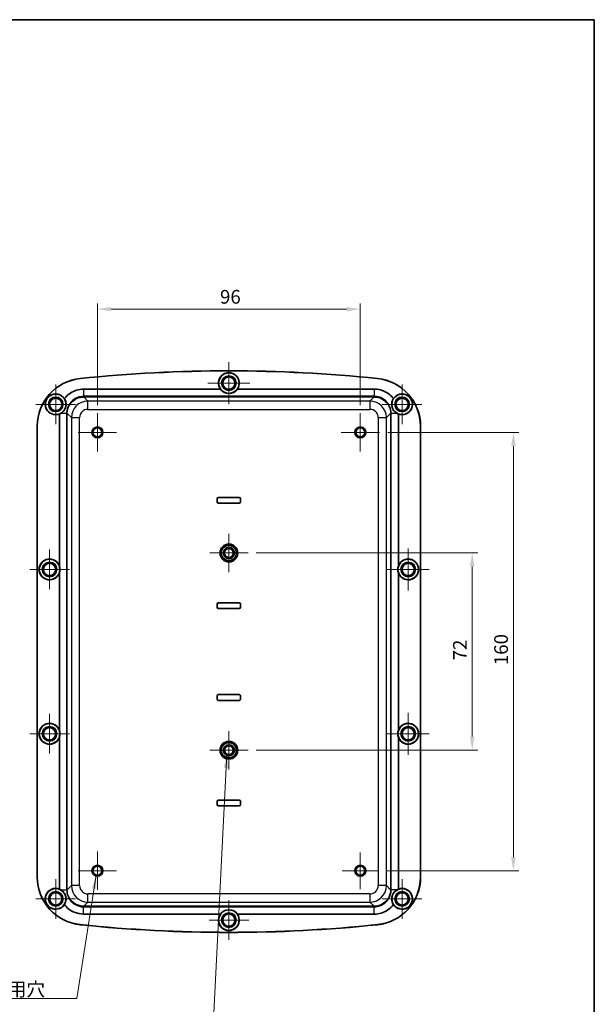
# Model space of a CAD drawing. Units: millimetres. Extents: x 29 to 3187, y 16 to 578.
# Drawn here: x 2977 to 3187, y 219 to 578 of the extents above; entities that cross this region are included whole.
import ezdxf

# ---------------------------------------------------------------- set-up
doc = ezdxf.new("R2010")
doc.units = ezdxf.units.MM
doc.header["$LTSCALE"] = 2
doc.layers.get('Defpoints').update_dxf_attribs({"lineweight": 25})
for name, color, linetype, lineweight in [('Border (ISO)', 7, 'Continuous', 35), ('Dimension (ISO)', 7, 'Continuous', 18), ('Dimension (ISO) @ 1', 7, 'Continuous', 18), ('Symbol (ISO) @ 1', 7, 'Continuous', 18), ('Visible (ISO)', 7, 'Continuous', 35), ('Visible Narrow (ISO)', 7, 'Continuous', 25)]:
    doc.layers.add(name, color=color, linetype=linetype, lineweight=lineweight)
doc.layers.add('Center Mark (ISO)', color=7, linetype='Continuous', lineweight=18, true_color=0x80ffff)
doc.styles.add('Note Text (TK)', font='txt')
doc.dimstyles.new('Default - Method 1b (TK)', dxfattribs={"dimscale": 2, "dimtxt": 2.5, "dimasz": 2.5, "dimexe": 1, "dimexo": 1.5, "dimgap": 1, "dimtad": 1, "dimtoh": 1, "dimrnd": 1e-08, "dimdsep": 46, "dimtxsty": 'Note Text (TK)', "dimcen": 0.09, "dimdle": 5, "dimclrd": 100, "dimclre": 100, "dimclrt": 7, "dimadec": 1, "dimazin": 1, "dimtfac": 1, "dimtmove": 0, "dimatfit": 3, "dimfxl": 0, "dimtolj": 1, "dimlwd": -1, "dimlwe": -1, "dimarcsym": 0})
doc.dimstyles.new('Default - Method 1b (TK)$7', dxfattribs={"dimscale": 2, "dimtxt": 2.5, "dimasz": 2.5, "dimexe": 1, "dimexo": 1.5, "dimgap": 1, "dimtad": 1, "dimtoh": 1, "dimrnd": 1e-08, "dimdsep": 46, "dimtxsty": 'Note Text (TK)', "dimcen": 0.09, "dimdle": 5, "dimclrd": 256, "dimclre": 100, "dimclrt": 7, "dimadec": 1, "dimazin": 1, "dimtfac": 1, "dimtmove": 0, "dimatfit": 3, "dimfxl": 0, "dimtolj": 1, "dimlwd": -1, "dimlwe": -1, "dimarcsym": 0})

# ---------------------------------------------------------------- blocks, each defined once
blk = doc.blocks.new('図面枠 tk図枠')
at = {"layer": 'Border (ISO)'}
for p, q in [((14.5, 289), (405.5, 289)), ((405.5, 289), (405.5, 8))]:
    blk.add_line(p, q, dxfattribs=at)
blk = doc.blocks.new('*D21')
at = {"layer": 'Defpoints', "color": 0, "transparency": 16777216}
for p in [(3101.54, 472.35), (3005.54, 434.35), (3101.54, 434.35)]:
    blk.add_point(p, dxfattribs=at)
at = {"layer": 'Dimension (ISO)', "color": 100, "transparency": 16777216}
for p, q in [((3005.54, 437.35), (3005.54, 474.35)), ((3010.54, 472.35), (3096.54, 472.35)), ((3101.54, 437.35), (3101.54, 474.35))]:
    blk.add_line(p, q, dxfattribs=at)
for points in [[(3010.54, 473.18), (3010.54, 471.52), (3005.54, 472.35)], [(3096.54, 473.18), (3096.54, 471.52), (3101.54, 472.35)]]:
    blk.add_solid(points, dxfattribs=at)
at = {"layer": 'Dimension (ISO)', "color": 7, "transparency": 16777216, "insert": (3050.3, 476.85), "char_height": 5, "attachment_point": 4, "style": 'Note Text (TK)'}
blk.add_mtext('\\A1;96', dxfattribs=at)
blk = doc.blocks.new('*D20')
at = {"layer": 'Defpoints', "color": 0, "transparency": 16777216}
for p in [(3060.54, 383.35), (3060.54, 311.35), (3142.41, 311.35)]:
    blk.add_point(p, dxfattribs=at)
at = {"layer": 'Dimension (ISO)', "color": 100, "transparency": 16777216}
for p, q in [((3063.54, 383.35), (3144.41, 383.35)), ((3142.41, 378.35), (3142.41, 316.35)), ((3063.54, 311.35), (3144.41, 311.35))]:
    blk.add_line(p, q, dxfattribs=at)
for points in [[(3141.57, 378.35), (3143.24, 378.35), (3142.41, 383.35)], [(3141.57, 316.35), (3143.24, 316.35), (3142.41, 311.35)]]:
    blk.add_solid(points, dxfattribs=at)
at = {"layer": 'Dimension (ISO)', "color": 7, "transparency": 16777216, "insert": (3137.91, 344.14), "char_height": 5, "attachment_point": 4, "rotation": 90, "style": 'Note Text (TK)'}
blk.add_mtext('\\A1;72', dxfattribs=at)
blk = doc.blocks.new('*D19')
at = {"layer": 'Defpoints', "color": 0, "transparency": 16777216}
for p in [(3108.54, 427.35), (3108.19, 267.35), (3157.45, 267.35)]:
    blk.add_point(p, dxfattribs=at)
at = {"layer": 'Dimension (ISO)', "color": 100, "transparency": 16777216}
for p, q in [((3111.54, 427.35), (3159.45, 427.35)), ((3157.45, 422.35), (3157.45, 272.35)), ((3111.19, 267.35), (3159.45, 267.35))]:
    blk.add_line(p, q, dxfattribs=at)
for points in [[(3156.62, 422.35), (3158.28, 422.35), (3157.45, 427.35)], [(3156.62, 272.35), (3158.28, 272.35), (3157.45, 267.35)]]:
    blk.add_solid(points, dxfattribs=at)
at = {"layer": 'Dimension (ISO)', "color": 7, "transparency": 16777216, "insert": (3152.95, 342.41), "char_height": 5, "attachment_point": 4, "rotation": 90, "style": 'Note Text (TK)'}
blk.add_mtext('\\A1;160', dxfattribs=at)

msp = doc.modelspace()

# ---------------------------------------------------------------- linework, layer by layer
at = {"layer": 'Center Mark (ISO)', "linetype": 'Continuous'}
for p, q in [((3053.5433, 452.9986), (3053.5433, 437.6986)), ((2990.2933, 444.8486), (2990.2933, 430.3486)), ((3061.1933, 445.3486), (3045.8933, 445.3486)), ((3116.7933, 444.8486), (3116.7933, 430.3486)), ((2997.5433, 437.5986), (2983.0433, 437.5986)), ((3124.0433, 437.5986), (3109.5433, 437.5986)), ((3005.5433, 434.3486), (3005.5433, 420.3486)), ((3101.5433, 434.3486), (3101.5433, 420.3486)), ((3012.5433, 427.3486), (2998.5433, 427.3486)), ((3108.5433, 427.3486), (3094.5433, 427.3486)), ((3053.5433, 390.3485), (3053.5433, 376.3488)), ((2988.0433, 384.5986), (2988.0433, 370.0986)), ((3119.0433, 384.9986), (3119.0433, 369.6986)), ((3060.5431, 383.3486), (3046.5434, 383.3486)), ((2995.2933, 377.3486), (2980.7933, 377.3486)), ((3126.6933, 377.3486), (3111.3933, 377.3486)), ((2988.0433, 324.5986), (2988.0433, 310.0986)), ((3119.0433, 324.9986), (3119.0433, 309.6986)), ((2995.2933, 317.3486), (2980.7933, 317.3486)), ((3053.5433, 318.3485), (3053.5433, 304.3488)), ((3126.6933, 317.3486), (3111.3933, 317.3486)), ((3060.5431, 311.3486), (3046.5434, 311.3486)), ((3005.5433, 274.3486), (3005.5433, 260.3486)), ((3101.5433, 273.9986), (3101.5433, 260.6986)), ((3012.5433, 267.3486), (2998.5433, 267.3486)), ((3108.1933, 267.3486), (3094.8933, 267.3486)), ((2990.2933, 264.3486), (2990.2933, 249.8486)), ((3116.7933, 264.3486), (3116.7933, 249.8486)), ((2997.5433, 257.0986), (2983.0433, 257.0986)), ((3053.5433, 256.5986), (3053.5433, 242.0986)), ((3124.0433, 257.0986), (3109.5433, 257.0986)), ((3060.7933, 249.3486), (3046.2933, 249.3486))]:
    msp.add_line(p, q, dxfattribs=at)
at = {"layer": 'Visible (ISO)'}
for p, q in [((3000.4396, 443.1486), (3050.4449, 443.1486)), ((3056.6416, 443.1486), (3106.6469, 443.1486)), ((2991.6433, 378.5652), (2991.6433, 434.0465)), ((3115.4433, 434.0465), (3115.4433, 378.5652)), ((2983.5433, 265.0681), (2983.5433, 429.6292)), ((2983.5738, 429.6292), (2983.5738, 265.0681)), ((3123.5127, 265.0681), (3123.5127, 429.6292)), ((3123.5433, 429.6292), (3123.5433, 265.0681)), ((3049.2933, 402.0486), (3049.2933, 403.1486)), ((3049.2995, 403.1486), (3049.2995, 402.0486)), ((3049.7933, 403.6486), (3057.2933, 403.6486)), ((3057.2933, 403.6424), (3049.7933, 403.6424)), ((3057.787, 402.0486), (3057.787, 403.1486)), ((3057.7933, 403.1486), (3057.7933, 402.0486)), ((3049.7933, 401.5549), (3057.2933, 401.5549)), ((3057.2933, 401.5486), (3049.7933, 401.5486)), ((2991.6433, 318.5652), (2991.6433, 376.1321)), ((3115.4433, 376.1321), (3115.4433, 318.5652)), ((3049.2933, 363.5486), (3049.2933, 364.6486)), ((3049.2995, 364.6486), (3049.2995, 363.5486)), ((3049.7933, 365.1486), (3057.2933, 365.1486)), ((3057.2933, 365.1424), (3049.7933, 365.1424)), ((3049.7933, 363.0549), (3057.2933, 363.0549)), ((3057.2933, 363.0486), (3049.7933, 363.0486)), ((3057.787, 363.5486), (3057.787, 364.6486)), ((3057.7933, 364.6486), (3057.7933, 363.5486)), ((3049.2933, 330.0486), (3049.2933, 331.1486)), ((3049.2995, 331.1486), (3049.2995, 330.0486)), ((3049.7933, 331.6486), (3057.2933, 331.6486)), ((3057.2933, 331.6424), (3049.7933, 331.6424)), ((3057.787, 330.0486), (3057.787, 331.1486)), ((3057.7933, 331.1486), (3057.7933, 330.0486)), ((3049.7933, 329.5549), (3057.2933, 329.5549)), ((3057.2933, 329.5486), (3049.7933, 329.5486)), ((2991.6433, 260.6508), (2991.6433, 316.1321)), ((3115.4433, 316.1321), (3115.4433, 260.6508)), ((3049.2933, 291.5486), (3049.2933, 292.6486)), ((3049.2995, 292.6486), (3049.2995, 291.5486)), ((3049.7933, 293.1486), (3057.2933, 293.1486)), ((3057.2933, 293.1424), (3049.7933, 293.1424)), ((3057.787, 291.5486), (3057.787, 292.6486)), ((3057.7933, 292.6486), (3057.7933, 291.5486)), ((3049.7933, 291.0549), (3057.2933, 291.0549)), ((3057.2933, 291.0486), (3049.7933, 291.0486)), ((3050.4449, 251.5486), (3000.4396, 251.5486)), ((3106.6469, 251.5486), (3056.6416, 251.5486))]:
    msp.add_line(p, q, dxfattribs=at)
for centre, radius in [((3053.5433, 445.3486), 3.75), ((3053.5433, 445.3486), 2.65), ((3053.5433, 445.3486), 2.25), ((2990.2933, 437.5986), 3.75), ((2990.2933, 437.5986), 2.65), ((2990.2933, 437.5986), 2.25), ((3116.7933, 437.5986), 3.75), ((3116.7933, 437.5986), 2.65), ((3116.7933, 437.5986), 2.25), ((3005.5433, 427.3486), 2), ((3005.5433, 427.3486), 1.65), ((3101.5433, 427.3486), 2), ((3101.5433, 427.3486), 1.65), ((3053.5433, 383.3486), 3.25), ((3053.5433, 383.3486), 3), ((3053.5433, 383.3486), 2.75), ((3053.5433, 383.3486), 1.9999), ((3053.5433, 383.3486), 1.621), ((2988.0433, 377.3486), 3.75), ((3119.0433, 377.3486), 3.75), ((2988.0433, 377.3486), 2.65), ((2988.0433, 377.3486), 2.25), ((3119.0433, 377.3486), 2.65), ((3119.0433, 377.3486), 2.25), ((2988.0433, 317.3486), 3.75), ((2988.0433, 317.3486), 2.65), ((3119.0433, 317.3486), 3.75), ((3119.0433, 317.3486), 2.65), ((2988.0433, 317.3486), 2.25), ((3119.0433, 317.3486), 2.25), ((3053.5433, 311.3486), 3.25), ((3053.5433, 311.3486), 3), ((3053.5433, 311.3486), 2.75), ((3053.5433, 311.3486), 1.9999), ((3053.5433, 311.3486), 1.621), ((3005.5433, 267.3486), 2), ((3005.5433, 267.3486), 1.65), ((3101.5433, 267.3486), 2), ((3101.5433, 267.3486), 1.65), ((2990.2933, 257.0986), 3.75), ((2990.2933, 257.0986), 2.65), ((2990.2933, 257.0986), 2.25), ((3116.7933, 257.0986), 3.75), ((3116.7933, 257.0986), 2.65), ((3116.7933, 257.0986), 2.25), ((3053.5433, 249.3486), 3.75), ((3053.5433, 249.3486), 2.65), ((3053.5433, 249.3486), 2.25)]:
    msp.add_circle(centre, radius, dxfattribs=at)
for centre, radius, start, end in [((3053.5433, -75.7764), 525.625, 84.069557, 95.930443), ((3053.5433, -75.7764), 525.5945, 84.069557, 95.930443), ((3001.0433, 429.6292), 17.5, 95.930443, 180), ((3001.0433, 429.6292), 17.4695, 95.930443, 180), ((3053.5433, 445.3486), 3.8, 324.62346, 215.37654), ((3106.0433, 429.6292), 17.4695, 0, 84.069557), ((3106.0433, 429.6292), 17.5, 0, 84.069557), ((2990.2933, 437.5986), 3.8, 33.630804, 290.809574), ((3116.7933, 437.5986), 3.8, 249.190426, 146.369196), ((3049.7933, 403.1486), 0.5, 90, 180), ((3049.7933, 403.1486), 0.4937, 90, 180), ((3057.2933, 403.1486), 0.5, 0, 90), ((3057.2933, 403.1486), 0.4937, 0, 90), ((3049.7933, 402.0486), 0.5, 180, 270), ((3049.7933, 402.0486), 0.4937, 180, 270), ((3057.2933, 402.0486), 0.4937, 270, 0), ((3057.2933, 402.0486), 0.5, 270, 0), ((2988.0433, 377.3486), 3.8, 18.671718, 341.328282), ((3119.0433, 377.3486), 3.8, 198.671718, 161.328282), ((3049.7933, 364.6486), 0.5, 90, 180), ((3049.7933, 363.5486), 0.5, 180, 270), ((3049.7933, 364.6486), 0.4937, 90, 180), ((3049.7933, 363.5486), 0.4937, 180, 270), ((3057.2933, 364.6486), 0.5, 0, 90), ((3057.2933, 364.6486), 0.4937, 0, 90), ((3057.2933, 363.5486), 0.4937, 270, 0), ((3057.2933, 363.5486), 0.5, 270, 0), ((3049.7933, 331.1486), 0.5, 90, 180), ((3049.7933, 331.1486), 0.4937, 90, 180), ((3057.2933, 331.1486), 0.5, 0, 90), ((3057.2933, 331.1486), 0.4937, 0, 90), ((3049.7933, 330.0486), 0.5, 180, 270), ((3049.7933, 330.0486), 0.4937, 180, 270), ((3057.2933, 330.0486), 0.4937, 270, 0), ((3057.2933, 330.0486), 0.5, 270, 0), ((2988.0433, 317.3486), 3.8, 18.671718, 341.328282), ((3119.0433, 317.3486), 3.8, 198.671718, 161.328282), ((3049.7933, 292.6486), 0.5, 90, 180), ((3049.7933, 291.5486), 0.5, 180, 270), ((3049.7933, 292.6486), 0.4937, 90, 180), ((3049.7933, 291.5486), 0.4937, 180, 270), ((3057.2933, 292.6486), 0.5, 0, 90), ((3057.2933, 292.6486), 0.4937, 0, 90), ((3057.2933, 291.5486), 0.4937, 270, 0), ((3057.2933, 291.5486), 0.5, 270, 0), ((3001.0433, 265.0681), 17.5, 180, 264.069557), ((3001.0433, 265.0681), 17.4695, 180, 264.069557), ((3106.0433, 265.0681), 17.4695, 275.930443, 0), ((3106.0433, 265.0681), 17.5, 275.930443, 0), ((2990.2933, 257.0986), 3.8, 69.190426, 326.369196), ((3116.7933, 257.0986), 3.8, 213.630804, 110.809574), ((3053.5433, 249.3486), 3.8, 144.62346, 35.37654), ((3053.5433, 770.4736), 525.625, 264.069557, 275.930443), ((3053.5433, 770.4736), 525.5945, 264.069557, 275.930443)]:
    msp.add_arc(centre, radius, start, end, dxfattribs=at)
for centre, major_axis, start_param, end_param in [((3053.5433, 445.3664), (0, 3.8103), 2.19202472, 4.09116059), ((2990.2755, 437.5986), (3.8064, 0), 5.07993329, 5.26170606), ((3116.811, 437.5986), (3.8064, 0), 4.1630719, 4.34484467), ((2988.0255, 377.3486), (3.8168, 0), 5.95878969, 6.60758092), ((3119.061, 377.3486), (3.8168, 0), 2.81719704, 3.46598827), ((2988.0255, 317.3486), (3.8168, 0), 5.95878969, 6.60758092), ((3119.061, 317.3486), (3.8168, 0), 2.81719704, 3.46598827), ((2990.2755, 257.0986), (3.8064, 0), 1.02147924, 1.20325201), ((3116.811, 257.0986), (3.8064, 0), 1.93834064, 2.12011341), ((3053.5433, 249.3309), (0, 3.8103), 5.33361737, 7.23275324)]:
    msp.add_ellipse(centre, major_axis=major_axis, ratio=0.99998916, start_param=start_param, end_param=end_param, dxfattribs=at)
for points, knots in [([(2993.4572, 439.7032), (2994.0633, 440.4941), (2994.805, 441.181), (2995.6401, 441.7245), (2997.0583, 442.6476), (2998.7474, 443.1486), (3000.4396, 443.1486)], [-0.13141928, -0.13141928, -0.13141928, -0.13141928, 0.208149812, 0.208149812, 0.208149812, 0.784789176, 0.784789176, 0.784789176, 0.784789176]), ([(3106.6469, 443.1486), (3107.8267, 443.1486), (3109.006, 442.9083), (3110.0916, 442.4465), (3111.4801, 441.8558), (3112.7118, 440.9006), (3113.6293, 439.7032)], [-0.784789176, -0.784789176, -0.784789176, -0.784789176, -0.382750329, -0.382750329, -0.382750329, 0.13141928, 0.13141928, 0.13141928, 0.13141928]), ([(2992.2629, 434.3523), (2992.6447, 434.586), (2992.9961, 434.894), (2993.4279, 435.4524), (2993.5532, 435.648), (2993.7205, 435.9725), (2993.7742, 436.0911), (2993.8594, 436.3084), (2993.893, 436.4054), (2993.9543, 436.6084), (2993.9813, 436.7141), (2994.0367, 436.9774), (2994.0595, 437.1348), (2994.0995, 437.618), (2994.0839, 437.9385), (2993.9444, 438.7587), (2993.7517, 439.2564), (2993.4572, 439.7032)], [0, 0, 0, 0, 0.149695256, 0.149695256, 0.22131751, 0.22131751, 0.260756647, 0.260756647, 0.291669247, 0.291669247, 0.324575299, 0.324575299, 0.372990753, 0.372990753, 0.473327223, 0.473327223, 0.640649047, 0.640649047, 0.640649047, 0.640649047]), ([(3113.6293, 439.7032), (3113.3556, 439.2878), (3113.1698, 438.8286), (3113.0084, 438.0214), (3112.9848, 437.6715), (3113.0245, 437.1542), (3113.047, 436.9935), (3113.1024, 436.726), (3113.1292, 436.6194), (3113.1901, 436.4157), (3113.2233, 436.3189), (3113.3071, 436.1034), (3113.3597, 435.9862), (3113.5244, 435.6631), (3113.6485, 435.4675), (3114.0812, 434.9021), (3114.4369, 434.5891), (3114.8237, 434.3523)], [0, 0, 0, 0, 0.170019283, 0.170019283, 0.289512583, 0.289512583, 0.343239101, 0.343239101, 0.379291388, 0.379291388, 0.412804264, 0.412804264, 0.455079138, 0.455079138, 0.532678615, 0.532678615, 0.697551315, 0.697551315, 0.697551315, 0.697551315]), ([(2993.4572, 254.9941), (2993.731, 255.4095), (2993.9167, 255.8687), (2994.0781, 256.6759), (2994.1017, 257.0258), (2994.062, 257.5431), (2994.0395, 257.7038), (2993.9842, 257.9713), (2993.9573, 258.0779), (2993.8964, 258.2816), (2993.8632, 258.3784), (2993.7794, 258.5939), (2993.7268, 258.7111), (2993.5621, 259.0342), (2993.438, 259.2298), (2993.0053, 259.7952), (2992.6497, 260.1082), (2992.2629, 260.345)], [0, 0, 0, 0, 0.170019283, 0.170019283, 0.289512583, 0.289512583, 0.343239101, 0.343239101, 0.379291388, 0.379291388, 0.412804264, 0.412804264, 0.455079138, 0.455079138, 0.532678615, 0.532678615, 0.697551315, 0.697551315, 0.697551315, 0.697551315]), ([(3114.8237, 260.345), (3114.4419, 260.1113), (3114.0904, 259.8033), (3113.6587, 259.2449), (3113.5333, 259.0493), (3113.366, 258.7248), (3113.3123, 258.6062), (3113.2271, 258.3889), (3113.1935, 258.2919), (3113.1322, 258.0889), (3113.1052, 257.9832), (3113.0498, 257.7199), (3113.027, 257.5625), (3112.987, 257.0793), (3113.0027, 256.7588), (3113.1421, 255.9386), (3113.3349, 255.4409), (3113.6293, 254.9941)], [0, 0, 0, 0, 0.149695256, 0.149695256, 0.22131751, 0.22131751, 0.260756647, 0.260756647, 0.291669247, 0.291669247, 0.324575299, 0.324575299, 0.372990753, 0.372990753, 0.473327223, 0.473327223, 0.640649047, 0.640649047, 0.640649047, 0.640649047]), ([(3000.4396, 251.5486), (2999.2598, 251.5486), (2998.0805, 251.789), (2996.9949, 252.2508), (2995.6065, 252.8415), (2994.3747, 253.7967), (2993.4572, 254.9941)], [-0.784789176, -0.784789176, -0.784789176, -0.784789176, -0.382750329, -0.382750329, -0.382750329, 0.13141928, 0.13141928, 0.13141928, 0.13141928]), ([(3113.6293, 254.9941), (3113.0233, 254.2032), (3112.2816, 253.5163), (3111.4464, 252.9728), (3110.0282, 252.0497), (3108.3391, 251.5486), (3106.6469, 251.5486)], [-0.13141928, -0.13141928, -0.13141928, -0.13141928, 0.208149812, 0.208149812, 0.208149812, 0.784789176, 0.784789176, 0.784789176, 0.784789176])]:
    msp.add_open_spline(points, degree=3, knots=knots, dxfattribs=at)
at = {"layer": 'Visible Narrow (ISO)'}
for p, q in [((2999.2383, 447.0052), (2999.2351, 447.0355)), ((3107.8482, 447.0052), (3107.8514, 447.0355)), ((3000.4396, 443.1486), (3000.4396, 440.5307)), ((3106.6469, 443.1486), (3106.6469, 440.5307)), ((3000.5069, 440.5311), (3000.5069, 440.2814)), ((3106.5796, 440.5311), (3000.5069, 440.5311)), ((3000.5069, 440.2814), (3106.5796, 440.2814)), ((3002.0147, 438.7736), (3000.5069, 440.2814)), ((3002.0147, 435.7754), (3002.0147, 438.7736)), ((3105.0718, 438.7736), (3002.0147, 438.7736)), ((3106.5796, 440.2814), (3105.0718, 438.7736)), ((3105.0718, 438.7736), (3105.0718, 435.7754)), ((3106.5796, 440.5311), (3106.5796, 440.2814)), ((3002.0147, 435.7754), (3105.0718, 435.7754)), ((2992.2629, 434.3523), (2994.2612, 434.3523)), ((2994.2609, 434.285), (2994.5105, 434.285)), ((2994.2609, 434.285), (2994.2609, 260.4123)), ((2994.5105, 260.4123), (2994.5105, 434.285)), ((2994.5105, 434.285), (2996.0184, 432.7772)), ((2996.0184, 432.7772), (2996.0184, 261.9201)), ((2996.0184, 432.7772), (2999.0165, 432.7772)), ((2999.0165, 261.9201), (2999.0165, 432.7772)), ((3108.07, 432.7772), (3111.0682, 432.7772)), ((3108.07, 432.7772), (3108.07, 261.9201)), ((3111.0682, 432.7772), (3112.576, 434.285)), ((3111.0682, 261.9201), (3111.0682, 432.7772)), ((3112.8257, 434.285), (3112.576, 434.285)), ((3112.576, 434.285), (3112.576, 260.4123)), ((3112.8253, 434.3523), (3114.8237, 434.3523)), ((3112.8257, 260.4123), (3112.8257, 434.285)), ((2983.5738, 429.6292), (2983.5433, 429.6292)), ((3123.5127, 429.6292), (3123.5433, 429.6292)), ((3049.2933, 403.1486), (3049.2995, 403.1486)), ((3049.7933, 403.6486), (3049.7933, 403.6424)), ((3057.2933, 403.6486), (3057.2933, 403.6424)), ((3057.7933, 403.1486), (3057.787, 403.1486)), ((3049.2933, 402.0486), (3049.2995, 402.0486)), ((3049.7933, 401.5486), (3049.7933, 401.5549)), ((3057.2933, 401.5486), (3057.2933, 401.5549)), ((3057.7933, 402.0486), (3057.787, 402.0486)), ((3049.2933, 364.6486), (3049.2995, 364.6486)), ((3049.2933, 363.5486), (3049.2995, 363.5486)), ((3049.7933, 365.1486), (3049.7933, 365.1424)), ((3049.7933, 363.0486), (3049.7933, 363.0549)), ((3057.2933, 365.1486), (3057.2933, 365.1424)), ((3057.2933, 363.0486), (3057.2933, 363.0549)), ((3057.7933, 364.6486), (3057.787, 364.6486)), ((3057.7933, 363.5486), (3057.787, 363.5486)), ((3049.2933, 331.1486), (3049.2995, 331.1486)), ((3049.7933, 331.6486), (3049.7933, 331.6424)), ((3057.2933, 331.6486), (3057.2933, 331.6424)), ((3057.7933, 331.1486), (3057.787, 331.1486)), ((3049.2933, 330.0486), (3049.2995, 330.0486)), ((3049.7933, 329.5486), (3049.7933, 329.5549)), ((3057.2933, 329.5486), (3057.2933, 329.5549)), ((3057.7933, 330.0486), (3057.787, 330.0486)), ((3049.2933, 292.6486), (3049.2995, 292.6486)), ((3049.2933, 291.5486), (3049.2995, 291.5486)), ((3049.7933, 293.1486), (3049.7933, 293.1424)), ((3057.2933, 293.1486), (3057.2933, 293.1424)), ((3057.7933, 292.6486), (3057.787, 292.6486)), ((3057.7933, 291.5486), (3057.787, 291.5486)), ((3049.7933, 291.0486), (3049.7933, 291.0549)), ((3057.2933, 291.0486), (3057.2933, 291.0549)), ((2983.5738, 265.0681), (2983.5433, 265.0681)), ((3123.5127, 265.0681), (3123.5433, 265.0681)), ((2992.2629, 260.345), (2994.2612, 260.345)), ((2994.2609, 260.4123), (2994.5105, 260.4123)), ((2996.0184, 261.9201), (2994.5105, 260.4123)), ((2999.0165, 261.9201), (2996.0184, 261.9201)), ((3002.0147, 255.9237), (3002.0147, 258.9219)), ((3105.0718, 258.9219), (3002.0147, 258.9219)), ((3105.0718, 258.9219), (3105.0718, 255.9237)), ((3111.0682, 261.9201), (3108.07, 261.9201)), ((3112.576, 260.4123), (3111.0682, 261.9201)), ((3112.8257, 260.4123), (3112.576, 260.4123)), ((3114.8237, 260.345), (3112.8253, 260.345)), ((3000.5069, 254.4159), (3002.0147, 255.9237)), ((3002.0147, 255.9237), (3105.0718, 255.9237)), ((3105.0718, 255.9237), (3106.5796, 254.4159)), ((3000.4396, 251.5486), (3000.4396, 254.1666)), ((3000.5069, 254.1662), (3000.5069, 254.4159)), ((3106.5796, 254.4159), (3000.5069, 254.4159)), ((3000.5069, 254.1662), (3106.5796, 254.1662)), ((3106.5796, 254.1662), (3106.5796, 254.4159)), ((3106.6469, 251.5486), (3106.6469, 254.1666)), ((2999.2383, 247.6921), (2999.2351, 247.6618)), ((3107.8482, 247.6921), (3107.8514, 247.6618))]:
    msp.add_line(p, q, dxfattribs=at)
for centre, major_axis, ratio, start_param, end_param in [((3002.0184, 432.7736), (-4.2426, 4.2426), 0.99999926, 5.49839613, 7.06797448), ((3000.6486, 433.8933), (-2.6732, 6.1095), 0.97076707, 5.88151923, 5.89186603), ((3000.4396, 440.7807), (0.0053, -0.5), 0.00609779, 5.23595555, 6.24791906), ((3000.6486, 434.1433), (-2.4814, 5.6482), 0.96832861, 5.88086949, 5.89121629), ((3105.0682, 432.7736), (4.2426, 4.2426), 0.99999926, 5.49839613, 7.06797448), ((3106.4379, 433.8933), (2.6732, 6.1095), 0.97076707, 0.39131927, 0.40166608), ((3106.4379, 434.1433), (2.4814, 5.6482), 0.96832861, 0.39196901, 0.40231582), ((3106.6469, 440.7807), (-0.0053, -0.5), 0.00609779, 0.03526625, 1.04722975), ((3002.0184, 432.7736), (-2.1239, 2.1239), 0.99878277, 5.49839613, 7.06797448), ((3105.0682, 432.7736), (2.1239, 2.1239), 0.99878277, 5.49839613, 7.06797448), ((3000.8986, 434.1433), (-6.1095, 2.6732), 0.97076707, 0.39131927, 0.40166608), ((2994.0112, 434.3523), (0.5, -0.0053), 0.00609779, 0.03526625, 1.04722975), ((3000.6486, 434.1433), (-5.6482, 2.4814), 0.96832861, 0.39196901, 0.40231582), ((3113.0753, 434.3523), (-0.5, -0.0053), 0.00609779, 5.23595555, 6.24791906), ((3106.4379, 434.1433), (5.6482, 2.4814), 0.96832861, 5.88086949, 5.89121629), ((3106.1879, 434.1433), (6.1095, 2.6732), 0.97076707, 5.88151923, 5.89186603), ((3000.8986, 260.554), (-6.1095, -2.6732), 0.97076707, 5.88151923, 5.89186603), ((2994.0112, 260.345), (0.5, 0.0053), 0.00609779, 5.23595555, 6.24791906), ((3000.6486, 260.554), (-5.6482, -2.4814), 0.96832861, 5.88086949, 5.89121629), ((3002.0184, 261.9237), (-4.2426, -4.2426), 0.99999926, 5.49839613, 7.06797448), ((3002.0184, 261.9237), (-2.1239, -2.1239), 0.99878277, 5.49839613, 7.06797448), ((3105.0682, 261.9237), (4.2426, -4.2426), 0.99999926, 5.49839613, 7.06797448), ((3105.0682, 261.9237), (2.1239, -2.1239), 0.99878277, 5.49839613, 7.06797448), ((3106.4379, 260.554), (5.6482, -2.4814), 0.96832861, 0.39196901, 0.40231582), ((3113.0753, 260.345), (-0.5, 0.0053), 0.00609779, 0.03526625, 1.04722975), ((3106.1879, 260.554), (6.1095, -2.6732), 0.97076707, 0.39131927, 0.40166608), ((3000.4396, 253.9166), (0.0053, 0.5), 0.00609779, 0.03526625, 1.04722975), ((3000.6486, 260.804), (-2.6732, -6.1095), 0.97076707, 0.39131927, 0.40166608), ((3000.6486, 260.554), (-2.4814, -5.6482), 0.96832861, 0.39196901, 0.40231582), ((3106.4379, 260.554), (2.4814, -5.6482), 0.96832861, 5.88086949, 5.89121629), ((3106.4379, 260.804), (2.6732, -6.1095), 0.97076707, 5.88151923, 5.89186603), ((3106.6469, 253.9166), (-0.0053, 0.5), 0.00609779, 5.23595555, 6.24791906)]:
    msp.add_ellipse(centre, major_axis=major_axis, ratio=ratio, start_param=start_param, end_param=end_param, dxfattribs=at)
for points, knots in [([(3000.4396, 440.5307), (3000.0347, 440.5263), (2999.6303, 440.4823), (2998.5996, 440.2677), (2997.9863, 440.0363), (2996.6907, 439.3007), (2996.044, 438.7351), (2994.8908, 437.2178), (2994.4688, 436.2041), (2994.2842, 434.8861), (2994.2641, 434.6193), (2994.2612, 434.3523)], [0, 0, 0, 0, 0.12638523, 0.12638523, 0.3286016, 0.3286016, 0.59148288, 0.59148288, 0.9235269, 0.9235269, 1.00687485, 1.00687485, 1.00687485, 1.00687485]), ([(2994.5109, 434.3471), (2994.5136, 434.6036), (2994.5327, 434.8599), (2994.7094, 436.1259), (2995.1145, 437.0998), (2996.2221, 438.5574), (2996.8434, 439.1007), (2998.0881, 439.8071), (2998.6773, 440.0292), (2999.6674, 440.235), (3000.0559, 440.277), (3000.4448, 440.281)], [-1.00687485, -1.00687485, -1.00687485, -1.00687485, -0.9235269, -0.9235269, -0.59148288, -0.59148288, -0.3286016, -0.3286016, -0.12638523, -0.12638523, 0, 0, 0, 0]), ([(3106.6417, 440.281), (3106.8982, 440.2784), (3107.1545, 440.2592), (3108.4205, 440.0825), (3109.3944, 439.6774), (3110.852, 438.5698), (3111.3954, 437.9485), (3112.1017, 436.7038), (3112.3238, 436.1146), (3112.5296, 435.1245), (3112.5716, 434.736), (3112.5757, 434.3471)], [-1.00687485, -1.00687485, -1.00687485, -1.00687485, -0.9235269, -0.9235269, -0.59148288, -0.59148288, -0.3286016, -0.3286016, -0.12638523, -0.12638523, 0, 0, 0, 0]), ([(3112.8253, 434.3523), (3112.8209, 434.7572), (3112.777, 435.1616), (3112.5623, 436.1923), (3112.3309, 436.8056), (3111.5953, 438.1012), (3111.0297, 438.7479), (3109.5125, 439.9011), (3108.4987, 440.3231), (3107.1808, 440.5077), (3106.9139, 440.5278), (3106.6469, 440.5307)], [0, 0, 0, 0, 0.12638523, 0.12638523, 0.3286016, 0.3286016, 0.59148288, 0.59148288, 0.9235269, 0.9235269, 1.00687485, 1.00687485, 1.00687485, 1.00687485]), ([(2994.2612, 260.345), (2994.2657, 259.9401), (2994.3096, 259.5357), (2994.5242, 258.505), (2994.7556, 257.8917), (2995.4912, 256.5961), (2996.0569, 255.9494), (2997.5741, 254.7962), (2998.5878, 254.3742), (2999.9058, 254.1896), (3000.1726, 254.1695), (3000.4396, 254.1666)], [0, 0, 0, 0, 0.12638523, 0.12638523, 0.3286016, 0.3286016, 0.59148288, 0.59148288, 0.9235269, 0.9235269, 1.00687485, 1.00687485, 1.00687485, 1.00687485]), ([(3000.4448, 254.4163), (3000.1883, 254.4189), (2999.932, 254.4381), (2998.666, 254.6148), (2997.6921, 255.0199), (2996.2345, 256.1275), (2995.6912, 256.7488), (2994.9848, 257.9935), (2994.7627, 258.5827), (2994.5569, 259.5728), (2994.5149, 259.9613), (2994.5109, 260.3502)], [-1.00687485, -1.00687485, -1.00687485, -1.00687485, -0.9235269, -0.9235269, -0.59148288, -0.59148288, -0.3286016, -0.3286016, -0.12638523, -0.12638523, 0, 0, 0, 0]), ([(3112.5757, 260.3502), (3112.573, 260.0937), (3112.5538, 259.8374), (3112.3771, 258.5714), (3111.972, 257.5975), (3110.8644, 256.1399), (3110.2431, 255.5966), (3108.9984, 254.8902), (3108.4092, 254.6681), (3107.4191, 254.4623), (3107.0306, 254.4203), (3106.6417, 254.4163)], [-1.00687485, -1.00687485, -1.00687485, -1.00687485, -0.9235269, -0.9235269, -0.59148288, -0.59148288, -0.3286016, -0.3286016, -0.12638523, -0.12638523, 0, 0, 0, 0]), ([(3106.6469, 254.1666), (3107.0518, 254.171), (3107.4563, 254.2149), (3108.4869, 254.4296), (3109.1002, 254.661), (3110.3959, 255.3966), (3111.0426, 255.9622), (3112.1958, 257.4795), (3112.6178, 258.4932), (3112.8023, 259.8112), (3112.8224, 260.078), (3112.8253, 260.345)], [0, 0, 0, 0, 0.12638523, 0.12638523, 0.3286016, 0.3286016, 0.59148288, 0.59148288, 0.9235269, 0.9235269, 1.00687485, 1.00687485, 1.00687485, 1.00687485])]:
    msp.add_open_spline(points, degree=3, knots=knots, dxfattribs=at)

# ---------------------------------------------------------------- block references
at = {"xscale": 2, "yscale": 2, "zscale": 2}
msp.add_blockref('図面枠 tk図枠', (2376, 0), dxfattribs=at)

# ---------------------------------------------------------------- texts
at = {"layer": 'Symbol (ISO) @ 1', "color": 7, "insert": (2916.3633, 221.5834), "char_height": 5, "width": 76.666665, "attachment_point": 7, "line_spacing_factor": 1.5, "style": 'Note Text (TK)'}
msp.add_mtext('\\fＭＳ Ｐゴシック|b0|i0;4-M4用外部取付足用穴', dxfattribs=at)

# ---------------------------------------------------------------- dimensions: what is measured, and where the dimension line sits
at = {"layer": 'Dimension (ISO) @ 1', "color": 100, "true_color": 0x00ff3f}
for base, p1, p2, angle, picture, middle in [((3101.5433, 472.3486), (3005.5433, 434.3486), (3101.5433, 434.3486), 180, '*D21', (3053.5433, 472.3486)), ((3157.45, 267.3486), (3108.5433, 427.3486), (3108.1933, 267.3486), 90, '*D19', (3157.45, 347.3486)), ((3142.4083, 311.3486), (3060.5431, 383.3486), (3060.5431, 311.3486), 90, '*D20', (3142.4083, 347.3486))]:
    dim = msp.add_linear_dim(base=base, p1=p1, p2=p2, angle=angle, dimstyle='Default - Method 1b (TK)', override={"dimscale": 1, "dimtxt": 5, "dimasz": 5, "dimexe": 2, "dimexo": 3, "dimgap": 2, "dimtoh": 0, "dimdec": 2, "dimcen": 0.18, "dimtol": 0, "dimlim": 0, "dimtp": 0, "dimtm": 0, "dimtdec": 2, "dimtix": 0, "dimtofl": 0, "dimtmove": 0, "dimatfit": 1}, dxfattribs=at)
    dim.commit()
    dim.dimension.update_dxf_attribs({"geometry": picture, "text_midpoint": middle, "dimtype": 128})

# ---------------------------------------------------------------- leaders
at = {"layer": 'Symbol (ISO) @ 1', "color": 100, "true_color": 0x00ff40, "annotation_type": 0, "has_hookline": 1, "hookline_direction": 1}
for points, text_width in [([(3052.7939, 309.9113), (3046.4631, 183.2496), (3041.4631, 183.2496)], 204.4318), ([(3005.0678, 265.7686), (2998.03, 220.75), (2993.03, 220.75)], 73.8636)]:
    msp.add_leader(points, dimstyle='Default - Method 1b (TK)$7', override={"dimscale": 1, "dimtxt": 5, "dimasz": 5, "dimgap": 0, "dimtad": 1}, dxfattribs=dict(at, text_width=text_width))

doc.saveas('drawing.dxf')
